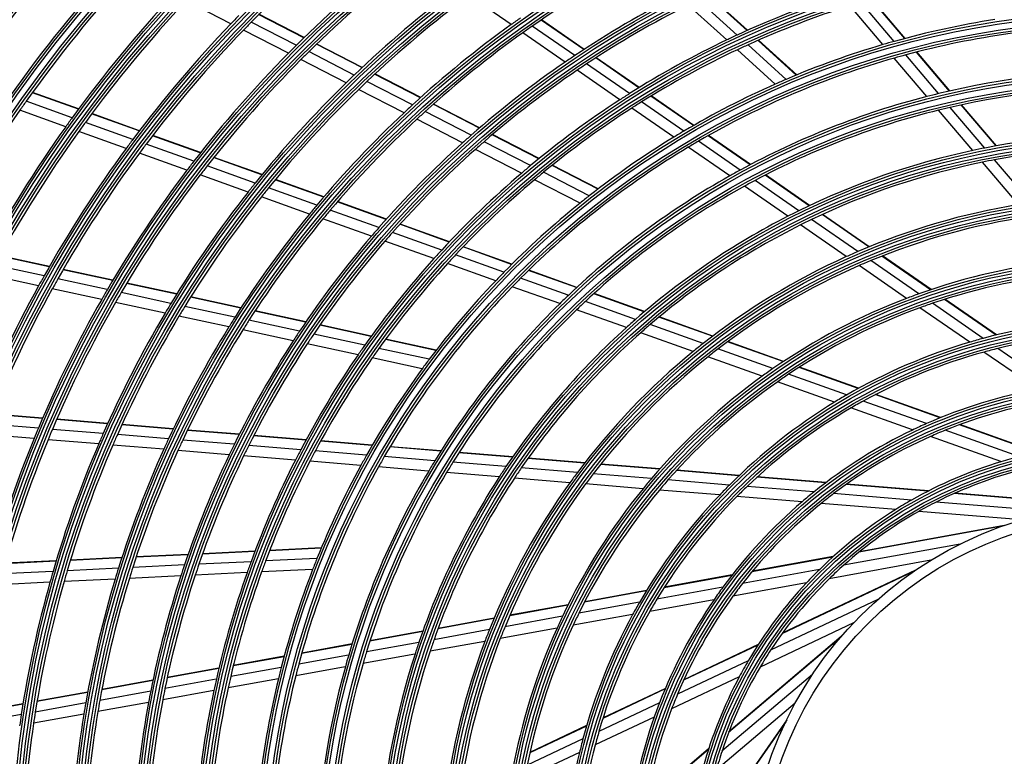
# Model space of a CAD drawing. Units: inches. Extents: x 33 to 13576, y 30 to 5392.
# Drawn here: x 9381 to 9564, y 1949 to 2086 of the extents above; entities that cross this region are included whole.
import ezdxf

# ---------------------------------------------------------------- set-up
doc = ezdxf.new("R2010")
doc.units = ezdxf.units.IN
doc.header["$MEASUREMENT"] = 0
doc.layers.add('LG-DIM', color=7, linetype='Continuous')
doc.layers.add('LG-Product', color=3, linetype='Continuous')
doc.styles.add('GHS', font='txt')
doc.dimstyles.new('LG_DIM', dxfattribs={"dimtxt": 30, "dimasz": 30, "dimexe": 5, "dimexo": 20, "dimgap": 20, "dimtad": 1, "dimdec": 0, "dimzin": 0, "dimdsep": 46, "dimtxsty": 'GHS', "dimcen": 0.09, "dimclrd": 7, "dimclre": 7, "dimadec": 0, "dimazin": 0, "dimtfac": 1, "dimtdec": 0, "dimtofl": 0, "dimtmove": 0, "dimatfit": 0, "dimfxl": 30, "dimtolj": 1, "dimtzin": 0, "dimarcsym": 0})

# ---------------------------------------------------------------- blocks, each defined once
blk = doc.blocks.new('*D37')
at = {"layer": 'Defpoints', "color": 0, "transparency": 16777216}
for p in [(9070.68, 2334.71), (9393.53, 2334.71), (9393.53, 1500.27)]:
    blk.add_point(p, dxfattribs=at)
at = {"layer": 'LG-DIM', "color": 7, "lineweight": -2, "transparency": 16777216}
for p, q in [((9373.53, 2334.71), (9065.68, 2334.71)), ((9070.68, 1530.27), (9070.68, 2304.71)), ((9373.53, 1500.27), (9065.68, 1500.27))]:
    blk.add_line(p, q, dxfattribs=at)
at = {"layer": 'LG-DIM', "color": 7, "transparency": 16777216}
for points in [[(9065.68, 2304.71), (9075.68, 2304.71), (9070.68, 2334.71)], [(9065.68, 1530.27), (9075.68, 1530.27), (9070.68, 1500.27)]]:
    blk.add_solid(points, dxfattribs=at)
at = {"layer": 'LG-DIM', "color": 0, "transparency": 16777216, "insert": (9031.89, 1917.49), "char_height": 30, "attachment_point": 5, "rotation": 90, "style": 'GHS'}
blk.add_mtext('\\A1;834 [32 27/32]', dxfattribs=at)
blk = doc.blocks.new('U4-3')
at = {"layer": 'LG-Product', "color": 3, "linetype": 'Continuous'}
for p, q in [((2860.74, 2795), (2852.91, 2800.42)), ((2904.71, 2793.9), (2897.47, 2800.47)), ((2904.78, 2793.93), (2897.53, 2800.5)), ((2934.11, 2792.41), (2927.88, 2799.76)), ((2934.18, 2792.43), (2927.95, 2799.78)), ((2808.53, 2795.16), (2800.19, 2799.45)), ((2900.9, 2792.13), (2893.72, 2798.64)), ((2902.86, 2793.05), (2895.65, 2799.59)), ((2930.01, 2791.26), (2923.85, 2798.53)), ((2932.12, 2791.87), (2925.92, 2799.17)), ((2822.11, 2792.53), (2813.69, 2796.86)), ((2822.16, 2792.58), (2813.74, 2796.91)), ((2820.71, 2791.15), (2812.31, 2795.47)), ((2872.59, 2789.22), (2864.67, 2794.71)), ((2874.27, 2790.33), (2866.31, 2795.84)), ((2874.33, 2790.37), (2866.37, 2795.88)), ((2819.23, 2789.66), (2810.85, 2793.97)), ((2870.82, 2788.02), (2862.92, 2793.48)), ((2832.93, 2786.97), (2824.46, 2791.32)), ((2832.98, 2787.02), (2824.51, 2791.37)), ((2911.97, 2784.79), (2904.87, 2791.23)), ((2913.87, 2785.59), (2906.74, 2792.06)), ((2913.94, 2785.62), (2906.8, 2792.09)), ((2831.5, 2785.6), (2823.05, 2789.95)), ((2884.53, 2783.23), (2876.49, 2788.79)), ((2884.6, 2783.26), (2876.55, 2788.83)), ((2909.96, 2783.92), (2902.9, 2790.32)), ((2938.2, 2781.6), (2932.13, 2788.76)), ((2940.37, 2782.14), (2934.26, 2789.34)), ((2942.41, 2782.61), (2936.26, 2789.87)), ((2942.49, 2782.63), (2936.33, 2789.89)), ((2829.98, 2784.14), (2821.56, 2788.46)), ((2882.81, 2782.15), (2874.8, 2787.69)), ((2843.83, 2781.37), (2835.3, 2785.75)), ((2843.88, 2781.42), (2835.35, 2785.8)), ((2880.98, 2780.98), (2873.02, 2786.49)), ((2842.35, 2780.02), (2833.85, 2784.39)), ((2780.1, 2779.23), (2771.52, 2782.3)), ((2780.14, 2779.28), (2771.56, 2782.36)), ((2840.8, 2778.58), (2832.32, 2782.93)), ((2894.7, 2776.19), (2886.78, 2781.67)), ((2894.76, 2776.22), (2886.84, 2781.71)), ((2778.95, 2777.65), (2770.38, 2780.72)), ((2854.82, 2775.72), (2846.21, 2780.14)), ((2854.87, 2775.77), (2846.26, 2780.19)), ((2891.04, 2774.02), (2883.2, 2779.44)), ((2892.92, 2775.15), (2885.04, 2780.6)), ((2948.97, 2771.99), (2942.55, 2779.57)), ((2951.08, 2772.39), (2944.61, 2780.03)), ((2951.16, 2772.41), (2944.68, 2780.04)), ((2777.74, 2775.96), (2769.19, 2779.02)), ((2791.43, 2775.17), (2782.56, 2778.34)), ((2791.48, 2775.22), (2782.6, 2778.4)), ((2853.3, 2774.4), (2844.73, 2778.8)), ((2946.73, 2771.54), (2940.37, 2779.05)), ((2790.25, 2773.6), (2781.4, 2776.77)), ((2851.69, 2772.97), (2843.16, 2777.36)), ((2789.01, 2771.93), (2780.18, 2775.09)), ((2802.82, 2771.09), (2793.9, 2774.28)), ((2802.86, 2771.15), (2793.95, 2774.34)), ((2865.92, 2770.01), (2857.22, 2774.48)), ((2865.98, 2770.06), (2857.28, 2774.53)), ((2905.26, 2768.87), (2897.44, 2774.29)), ((2905.32, 2768.91), (2897.5, 2774.33)), ((2801.61, 2769.54), (2792.72, 2772.72)), ((2864.35, 2768.72), (2855.69, 2773.17)), ((2901.46, 2766.8), (2893.74, 2772.14)), ((2903.41, 2767.88), (2895.64, 2773.26)), ((2800.33, 2767.87), (2791.47, 2771.05)), ((2862.69, 2767.32), (2854.08, 2771.75)), ((2813.03, 2765.45), (2804.08, 2768.65)), ((2814.27, 2766.99), (2805.3, 2770.2)), ((2814.32, 2767.04), (2805.35, 2770.26)), ((2876.92, 2764.36), (2868.35, 2768.76)), ((2876.98, 2764.4), (2868.41, 2768.81)), ((2955.29, 2761.45), (2948.57, 2769.37)), ((2957.61, 2761.81), (2950.82, 2769.8)), ((2811.71, 2763.79), (2802.8, 2766.99)), ((2875.29, 2763.1), (2866.77, 2767.47)), ((2916.28, 2761.24), (2908.05, 2766.94)), ((2916.34, 2761.28), (2908.11, 2766.98)), ((2825.81, 2762.86), (2816.77, 2766.09)), ((2825.85, 2762.91), (2816.82, 2766.15)), ((2873.57, 2761.73), (2865.1, 2766.08)), ((2912.3, 2759.29), (2904.2, 2764.9)), ((2914.34, 2760.31), (2906.18, 2765.96)), ((2824.52, 2761.33), (2815.52, 2764.56)), ((2823.16, 2759.69), (2814.2, 2762.91)), ((2837.44, 2758.69), (2828.33, 2761.95)), ((2837.49, 2758.74), (2828.37, 2762.01)), ((2836.11, 2757.18), (2827.03, 2760.43)), ((2927.36, 2753.56), (2918.66, 2759.59)), ((2927.44, 2753.59), (2918.73, 2759.63)), ((2834.7, 2755.56), (2825.66, 2758.8)), ((2849.19, 2754.48), (2839.98, 2757.78)), ((2849.24, 2754.54), (2840.03, 2757.83)), ((2923.17, 2751.76), (2914.64, 2757.67)), ((2925.32, 2752.71), (2916.7, 2758.68)), ((2847.8, 2752.99), (2838.64, 2756.28)), ((2846.34, 2751.39), (2837.22, 2754.66)), ((2774.7, 2749.93), (2765.49, 2751.92)), ((2859.38, 2748.85), (2850.36, 2752.08)), ((2860.83, 2750.31), (2851.77, 2753.56)), ((2860.89, 2750.37), (2851.82, 2753.61)), ((2773.7, 2748.17), (2764.52, 2750.15)), ((2774.67, 2749.87), (2765.46, 2751.86)), ((2857.86, 2747.27), (2848.89, 2750.48)), ((2934.41, 2743.98), (2925.58, 2750.09)), ((2936.7, 2744.83), (2927.75, 2751.02)), ((2938.89, 2745.58), (2929.83, 2751.86)), ((2938.97, 2745.61), (2929.9, 2751.89)), ((2772.69, 2746.34), (2763.53, 2748.32)), ((2786.49, 2747.31), (2777.23, 2749.32)), ((2786.53, 2747.38), (2777.27, 2749.38)), ((2872.93, 2745.98), (2863.97, 2749.19)), ((2872.98, 2746.03), (2864.02, 2749.24)), ((2785.49, 2745.62), (2776.26, 2747.61)), ((2798.38, 2744.74), (2789.07, 2746.76)), ((2798.42, 2744.8), (2789.11, 2746.82)), ((2871.39, 2744.55), (2862.5, 2747.73)), ((2784.44, 2743.8), (2775.24, 2745.79)), ((2797.35, 2743.05), (2788.06, 2745.06)), ((2869.79, 2743), (2860.95, 2746.16)), ((2885.54, 2741.46), (2876.12, 2744.84)), ((2885.6, 2741.51), (2876.18, 2744.89)), ((2796.26, 2741.24), (2787.01, 2743.24)), ((2810.36, 2742.15), (2800.98, 2744.18)), ((2810.4, 2742.21), (2801.02, 2744.24)), ((2883.91, 2740.06), (2874.56, 2743.41)), ((2948.68, 2736.53), (2939.24, 2743.06)), ((2951.08, 2737.14), (2941.47, 2743.8)), ((2951.16, 2737.16), (2941.55, 2743.82)), ((2809.28, 2740.47), (2799.93, 2742.49)), ((2822.43, 2739.54), (2812.97, 2741.59)), ((2822.47, 2739.6), (2813.01, 2741.65)), ((2882.21, 2738.55), (2872.94, 2741.87)), ((2946.18, 2735.82), (2936.91, 2742.25)), ((2808.15, 2738.67), (2798.84, 2740.68)), ((2821.31, 2737.87), (2811.88, 2739.91)), ((2896.49, 2735.56), (2886.61, 2739.09)), ((2898.24, 2736.92), (2888.27, 2740.49)), ((2898.3, 2736.97), (2888.33, 2740.54)), ((2820.13, 2736.08), (2810.74, 2738.11)), ((2833.45, 2735.25), (2823.94, 2737.3)), ((2834.63, 2736.9), (2825.07, 2738.97)), ((2834.68, 2736.96), (2825.12, 2739.03)), ((2894.66, 2734.09), (2884.89, 2737.59)), ((2832.21, 2733.47), (2822.74, 2735.51)), ((2846.72, 2734.29), (2837.31, 2736.32)), ((2846.77, 2734.35), (2837.35, 2736.38)), ((2911.44, 2732.19), (2901.06, 2735.91)), ((2911.51, 2732.24), (2901.13, 2735.95)), ((2845.47, 2732.65), (2836.11, 2734.67)), ((2909.52, 2730.89), (2899.27, 2734.56)), ((2958.85, 2727.05), (2948.84, 2733.98)), ((2961.67, 2727.53), (2951.4, 2734.65)), ((2844.17, 2730.88), (2834.86, 2732.9)), ((2907.52, 2729.48), (2897.41, 2733.1)), ((2925.4, 2727.19), (2914.39, 2731.13)), ((2925.47, 2727.23), (2914.47, 2731.18)), ((2921.01, 2724.65), (2910.39, 2728.46)), ((2923.24, 2725.98), (2912.43, 2729.85)), ((2938.12, 2720.65), (2926.35, 2724.86)), ((2940.66, 2721.73), (2928.58, 2726.05)), ((2940.75, 2721.76), (2928.66, 2726.1)), ((2935.52, 2719.46), (2924.06, 2723.56)), ((2773.4, 2721.61), (2763.97, 2722.39)), ((2773.43, 2721.68), (2763.99, 2722.45)), ((2785.53, 2720.61), (2776.03, 2721.4)), ((2785.56, 2720.68), (2776.06, 2721.46)), ((2772.64, 2719.8), (2763.22, 2720.57)), ((2784.72, 2718.8), (2775.26, 2719.58)), ((2797.74, 2719.61), (2788.18, 2720.4)), ((2797.77, 2719.67), (2788.21, 2720.46)), ((2810.05, 2718.6), (2800.41, 2719.39)), ((2810.09, 2718.66), (2800.44, 2719.45)), ((2955.31, 2714.49), (2941.59, 2719.41)), ((2958.65, 2715.28), (2944.25, 2720.44)), ((2958.77, 2715.31), (2944.35, 2720.48)), ((2771.83, 2717.86), (2762.45, 2718.63)), ((2783.88, 2716.87), (2774.45, 2717.64)), ((2796.89, 2717.8), (2787.36, 2718.59)), ((2809.15, 2716.79), (2799.55, 2717.58)), ((2822.5, 2717.57), (2812.75, 2718.37)), ((2822.53, 2717.64), (2812.78, 2718.44)), ((2834.82, 2716.56), (2825.22, 2717.35)), ((2834.86, 2716.62), (2825.25, 2717.41)), ((2951.99, 2713.56), (2938.88, 2718.25)), ((2796.01, 2715.87), (2786.51, 2716.65)), ((2808.22, 2714.86), (2798.65, 2715.65)), ((2821.54, 2715.77), (2811.84, 2716.57)), ((2833.8, 2714.77), (2824.25, 2715.55)), ((2847.62, 2715.5), (2838.14, 2716.29)), ((2847.66, 2715.57), (2838.17, 2716.35)), ((2860.98, 2714.41), (2851, 2715.23)), ((2861.02, 2714.47), (2851.04, 2715.29)), ((2820.54, 2713.85), (2810.89, 2714.64)), ((2832.73, 2712.85), (2823.24, 2713.63)), ((2846.51, 2713.72), (2837.09, 2714.49)), ((2859.76, 2712.63), (2849.87, 2713.44)), ((2874.42, 2713.3), (2863.86, 2714.17)), ((2874.47, 2713.36), (2863.91, 2714.23)), ((2845.36, 2711.81), (2836.01, 2712.58)), ((2873.08, 2711.53), (2862.63, 2712.39)), ((2888.39, 2712.15), (2877.4, 2713.05)), ((2888.44, 2712.21), (2877.45, 2713.12)), ((2903.17, 2710.93), (2891.52, 2711.89)), ((2903.23, 2711), (2891.58, 2711.96)), ((2858.51, 2710.73), (2848.69, 2711.53)), ((2871.69, 2709.64), (2861.34, 2710.49)), ((2886.87, 2710.4), (2876.03, 2711.29)), ((2901.4, 2709.2), (2889.95, 2710.15)), ((2919.32, 2709.61), (2906.53, 2710.66)), ((2919.4, 2709.67), (2906.6, 2710.72)), ((2885.31, 2708.52), (2874.61, 2709.4)), ((2899.58, 2707.35), (2888.35, 2708.27)), ((2917.15, 2707.91), (2904.69, 2708.93)), ((2938.37, 2708.04), (2923.13, 2709.29)), ((2938.48, 2708.1), (2923.21, 2709.35)), ((2914.94, 2706.08), (2902.81, 2707.08)), ((2935.35, 2706.41), (2920.82, 2707.61)), ((2970.35, 2705.41), (2943.3, 2707.63)), ((2970.77, 2705.44), (2943.42, 2707.69)), ((2932.39, 2704.65), (2918.5, 2705.79)), ((2955.88, 2702.71), (2936.69, 2704.29)), ((2961.94, 2704.22), (2939.94, 2706.03)), ((2952.23, 2701.53), (2925.52, 2696.67)), ((2952.62, 2701.67), (2925.63, 2696.76)), ((2813.01, 2696.89), (2803.24, 2696.41)), ((2825.33, 2697.43), (2815.71, 2696.96)), ((2825.36, 2697.49), (2815.74, 2697.02)), ((2944.41, 2698.21), (2922.69, 2694.26)), ((2775.96, 2695.08), (2766.44, 2694.62)), ((2788.17, 2695.61), (2778.59, 2695.14)), ((2788.2, 2695.68), (2778.61, 2695.21)), ((2800.51, 2696.21), (2790.85, 2695.74)), ((2800.54, 2696.28), (2790.87, 2695.81)), ((2812.98, 2696.82), (2803.21, 2696.35)), ((2824.55, 2695.52), (2814.98, 2695.05)), ((2920.65, 2695.79), (2905.61, 2693.06)), ((2920.75, 2695.88), (2905.67, 2693.14)), ((2938.94, 2695.18), (2920, 2691.74)), ((2775.94, 2695.01), (2766.42, 2694.55)), ((2787.57, 2693.71), (2778.02, 2693.24)), ((2799.86, 2694.31), (2790.23, 2693.84)), ((2812.27, 2694.92), (2802.55, 2694.44)), ((2823.75, 2693.47), (2814.23, 2693.01)), ((2918.16, 2693.44), (2903.82, 2690.83)), ((2936.07, 2693.32), (2911.26, 2681.6)), ((2775.37, 2693.11), (2765.89, 2692.65)), ((2786.94, 2691.68), (2777.43, 2691.21)), ((2799.18, 2692.27), (2789.59, 2691.81)), ((2811.53, 2692.88), (2801.86, 2692.41)), ((2901.85, 2692.37), (2889.22, 2690.08)), ((2901.91, 2692.45), (2889.27, 2690.16)), ((2935.72, 2693.09), (2911.18, 2681.49)), ((2774.79, 2691.08), (2765.34, 2690.62)), ((2885.95, 2689.55), (2874.44, 2687.46)), ((2900.19, 2690.17), (2887.89, 2687.94)), ((2915.75, 2690.97), (2902.04, 2688.48)), ((2885.9, 2689.48), (2874.4, 2687.39)), ((2898.53, 2687.84), (2886.55, 2685.66)), ((2929.03, 2687.86), (2909.07, 2678.42)), ((2871.31, 2686.83), (2860.47, 2684.86)), ((2871.35, 2686.9), (2860.5, 2684.93)), ((2884.64, 2687.35), (2873.34, 2685.3)), ((2857.52, 2684.32), (2847.1, 2682.43)), ((2857.55, 2684.39), (2847.13, 2682.5)), ((2870.3, 2684.74), (2859.59, 2682.8)), ((2883.37, 2685.08), (2872.27, 2683.07)), ((2856.68, 2682.27), (2846.36, 2680.39)), ((2869.28, 2682.52), (2858.71, 2680.6)), ((2924.53, 2683.52), (2907.13, 2675.29)), ((2844.25, 2681.91), (2834.4, 2680.12)), ((2844.28, 2681.98), (2834.42, 2680.19)), ((2921.97, 2680.66), (2901.26, 2663.11)), ((2922.24, 2680.98), (2901.31, 2663.24)), ((2831.06, 2679.52), (2821.7, 2677.81)), ((2831.09, 2679.59), (2821.72, 2677.89)), ((2843.54, 2679.88), (2833.77, 2678.11)), ((2855.83, 2680.08), (2845.62, 2678.23)), ((2906.71, 2679.38), (2892.88, 2672.84)), ((2906.78, 2679.48), (2892.93, 2672.93)), ((2818.43, 2677.22), (2808.95, 2675.5)), ((2818.45, 2677.29), (2808.97, 2675.57)), ((2830.46, 2677.5), (2821.16, 2675.82)), ((2842.82, 2677.72), (2833.13, 2675.96)), ((2806.26, 2675.01), (2796.64, 2673.26)), ((2806.28, 2675.08), (2796.65, 2673.33)), ((2817.9, 2675.22), (2808.48, 2673.51)), ((2829.84, 2675.36), (2820.61, 2673.68)), ((2904.91, 2676.46), (2891.73, 2670.23)), ((2817.37, 2673.09), (2808, 2671.39)), ((2903.23, 2673.45), (2890.63, 2667.49)), ((2916.86, 2673.88), (2900.02, 2659.6)), ((2793.98, 2672.78), (2784.46, 2671.05)), ((2793.99, 2672.85), (2784.47, 2671.12)), ((2805.8, 2673.03), (2796.22, 2671.29)), ((2889.43, 2671.21), (2877.83, 2665.73)), ((2889.47, 2671.3), (2877.86, 2665.81)), ((2781.82, 2670.57), (2772.38, 2668.85)), ((2781.84, 2670.64), (2772.39, 2668.92)), ((2793.58, 2670.8), (2784.09, 2669.08)), ((2805.34, 2670.91), (2795.81, 2669.18)), ((2769.77, 2668.38), (2760.39, 2666.68)), ((2769.78, 2668.45), (2760.4, 2666.75)), ((2781.47, 2668.61), (2772.06, 2666.9)), ((2793.17, 2668.7), (2783.73, 2666.98)), ((2888.4, 2668.65), (2877.1, 2663.31)), ((2913.64, 2668.53), (2898.95, 2656.07)), ((2769.46, 2666.42), (2760.11, 2664.73)), ((2781.11, 2666.51), (2771.74, 2664.81)), ((2887.4, 2665.97), (2876.4, 2660.77)), ((2874.78, 2664.28), (2864.21, 2659.29)), ((2874.8, 2664.37), (2864.23, 2659.37)), ((2911.9, 2665.1), (2896.44, 2642.79)), ((2912.08, 2665.48), (2896.46, 2642.93)), ((2874.11, 2661.9), (2863.73, 2656.99)), ((2873.47, 2659.38), (2863.27, 2654.57)), ((2897.49, 2659.91), (2885.83, 2650.02)), ((2897.53, 2660.03), (2885.85, 2650.12))]:
    blk.add_line(p, q, dxfattribs=at)
for radius in [277.8, 277.31, 276.19, 275.7, 266.3, 265.81, 264.69, 264.2, 254.8, 254.31, 253.19, 252.7, 243.05, 242.56, 241.94, 241.45, 231.55, 231.06, 230.44, 229.95, 220.05, 219.56, 218.94, 218.45, 208.55, 208.06, 207.44, 206.95, 197.05, 196.56, 195.94, 195.45, 185.55, 185.06, 184.44, 183.95, 174.05, 173.56, 172.94, 172.45, 162.8, 162.31, 161.19, 160.7, 151.3, 150.81, 149.69, 149.2, 139.55, 139.06, 138.44, 137.95, 128.05, 127.56, 126.94, 126.45, 116.55, 116.06, 115.44, 114.95, 105.05, 104.56, 103.94, 103.45, 93.55, 93.06, 92.44, 91.95, 82.05, 81.56, 80.94, 80.45, 71, 69]:
    blk.add_circle((2976.03, 2634.63), radius, dxfattribs=at)
for radius, start, end in [(287.94, 97.4399, 173.3429), (288.56, 98.3259, 172.3644), (289.05, 100.2527, 169.7473), (287.45, 98.2935, 171.7065), (299.44, 132.718, 162.7678), (300.06, 132.8455, 162.3918), (300.55, 133.086, 161.1523), (298.95, 132.7552, 162.0779), (229.5, 128.5311, 135.5089), (266.75, 138.427, 145.4831), (263.75, 138.26, 145.3107), (220.5, 127.8252, 134.7796), (218, 127.6183, 134.5658), (255.25, 137.7647, 144.7994), (195, 117.9509, 124.8249), (252.25, 137.5817, 144.6104), (209, 126.8302, 133.7512), (243.5, 137.021, 144.0313), (206.5, 126.5984, 133.5115), (186, 116.947, 123.7863), (174.5, 108.0019, 114.7903), (241, 136.853, 143.8579), (183.5, 116.6495, 123.4784), (172, 107.66, 114.4363), (232, 135.7009, 136.217), (197.5, 125.0954, 125.7124), (232, 136.217, 143.2009), (229.5, 135.5089, 136.0311), (197.5, 125.7124, 132.5954), (195, 124.8249, 125.4509), (163.25, 98.8733, 105.6031), (160.25, 90.8966, 105.1089), (229.5, 136.0311, 143.0089), (195, 125.4509, 132.3249), (174.5, 114.7903, 115.5019), (220.5, 134.7796, 135.3252), (174.5, 115.5019, 122.2903), (172, 114.4363, 115.16), (163.25, 106.3733, 113.1031), (163.25, 105.6031, 106.3733), (220.5, 135.3252, 142.2796), (218, 134.5658, 135.1183), (186, 123.7863, 124.447), (172, 115.16, 121.9363), (160.25, 105.8966, 120.1089), (160.25, 105.1089, 105.8966), (218, 135.1183, 142.0658), (186, 124.447, 131.2863), (183.5, 123.4784, 124.1495), (209, 133.7512, 134.3302), (183.5, 124.1495, 130.9784), (151.75, 89.4321, 103.5899), (209, 134.3302, 141.2512), (206.5, 133.5115, 134.0984), (163.25, 113.8733, 120.6031), (163.25, 113.1031, 113.8733), (148.75, 88.8706, 103.0071), (206.5, 134.0984, 141.0115), (174.5, 122.2903, 123.0019), (151.75, 104.4321, 118.5899), (151.75, 103.5899, 104.4321), (252.25, 144.6104, 145.0817), (197.5, 132.5954, 133.2124), (174.5, 123.0019, 129.7903), (172, 122.66, 129.4363), (172, 121.9363, 122.66), (148.75, 103.0071, 103.8706), (252.25, 145.0817, 152.1104), (243.5, 144.0313, 144.521), (197.5, 133.2124, 140.0954), (195, 132.3249, 132.9509), (148.75, 103.8706, 118.0071), (243.5, 144.521, 151.5313), (241, 143.8579, 144.353), (195, 132.9509, 139.8249), (241, 144.353, 151.3579), (186, 131.2863, 131.947), (163.25, 121.3733, 128.1031), (163.25, 120.6031, 121.3733), (140, 87.0767, 101.1437), (232, 143.2009, 143.717), (229.5, 143.0089, 143.5311), (186, 131.947, 138.7863), (183.5, 130.9784, 131.6495), (160.25, 120.8966, 135.1089), (160.25, 120.1089, 120.8966), (137.5, 86.5162, 100.5609), (232, 143.717, 150.7009), (229.5, 143.5311, 150.5089), (183.5, 131.6495, 138.4784), (140, 102.0767, 116.1437), (140, 101.1437, 102.0767), (220.5, 142.2796, 142.8252), (218, 142.0658, 142.6183), (174.5, 129.7903, 130.5019), (137.5, 101.5162, 115.5609), (137.5, 100.5609, 101.5162), (220.5, 142.8252, 149.7796), (218, 142.6183, 149.5658), (174.5, 130.5019, 137.2903), (172, 129.4363, 130.16), (151.75, 119.4321, 133.5899), (151.75, 118.5899, 119.4321), (209, 141.2512, 141.8302), (172, 130.16, 136.9363), (148.75, 118.8706, 133.0071), (148.75, 118.0071, 118.8706), (209, 141.8302, 148.7512), (206.5, 141.0115, 141.5984), (163.25, 128.1031, 128.8733), (206.5, 141.5984, 148.5115), (197.5, 140.0954, 140.7124), (163.25, 128.8733, 135.6031), (128.5, 99.2875, 113.2413), (197.5, 140.7124, 147.5954), (195, 139.8249, 140.4509), (140, 117.0767, 131.1437), (140, 116.1437, 117.0767), (195, 140.4509, 147.3249), (137.5, 116.5162, 130.5609), (137.5, 115.5609, 116.5162), (126, 98.6017, 112.5266), (186, 138.7863, 139.447), (183.5, 138.4784, 139.1495), (186, 139.447, 146.2863), (183.5, 139.1495, 145.9784), (174.5, 137.2903, 138.0019), (172, 136.9363, 137.66), (128.5, 113.2413, 114.2875), (174.5, 138.0019, 144.7903), (172, 137.66, 144.4363), (128.5, 114.2875, 128.2413), (126, 113.6017, 127.5266), (126, 112.5266, 113.6017), (117, 95.838, 109.6415), (163.25, 135.6031, 136.3733), (114.5, 94.9751, 108.739), (232, 150.7009, 151.217), (229.5, 150.5089, 151.0311), (163.25, 136.3733, 143.1031), (160.25, 135.1089, 135.8966), (232, 151.217, 158.2009), (229.5, 151.0311, 158.0089), (220.5, 149.7796, 150.3252), (218, 149.5658, 150.1183), (160.25, 135.8966, 150.1089), (117, 109.6415, 110.838), (220.5, 150.3252, 157.2796), (218, 150.1183, 157.0658), (209, 148.7512, 149.3302), (151.75, 134.4321, 148.5899), (151.75, 133.5899, 134.4321), (148.75, 133.0071, 133.8706), (117, 110.838, 124.6416), (114.5, 108.739, 109.9751), (209, 149.3302, 156.2512), (206.5, 148.5115, 149.0984), (148.75, 133.8706, 148.0071), (114.5, 109.9751, 123.739), (206.5, 149.0984, 156.0115), (197.5, 147.5954, 148.2124), (195, 147.3249, 147.9509), (140, 131.1437, 132.0767), (137.5, 130.5609, 131.5162), (105.5, 91.4318, 105.0227), (197.5, 148.2124, 155.0954), (195, 147.9509, 154.8249), (186, 146.2863, 146.947), (183.5, 145.9784, 146.6495), (140, 132.0767, 146.1437), (137.5, 131.5162, 145.5609), (103, 90.302, 103.8339), (186, 146.947, 153.7863), (183.5, 146.6495, 153.4784), (128.5, 128.2413, 129.2875), (105.5, 106.4318, 120.0227), (105.5, 105.0227, 106.4318), (174.5, 144.7903, 145.5019), (172, 144.4363, 145.16), (128.5, 129.2875, 143.2413), (126, 127.5266, 128.6017), (103, 105.302, 118.8339), (103, 103.8339, 105.302), (174.5, 145.5019, 152.2903), (172, 145.16, 151.9363), (163.25, 143.1031, 143.8733), (126, 128.6017, 142.5266), (163.25, 143.8733, 150.6031), (117, 124.6416, 125.838), (117, 125.838, 139.6416), (114.5, 124.9751, 138.739), (114.5, 123.739, 124.9751), (94, 100.5275, 113.7839), (105.5, 121.4318, 135.0227), (105.5, 120.0227, 121.4318), (103, 118.8339, 120.302), (91.5, 98.953, 112.1074), (103, 120.302, 133.8339), (220.5, 157.2796, 157.8252), (218, 157.0658, 157.6183), (94, 115.5275, 128.7839), (94, 113.7839, 115.5275), (91.5, 112.1074, 113.953), (220.5, 157.8252, 164.7796), (218, 157.6183, 164.5658), (209, 156.2512, 156.8302), (206.5, 156.0115, 156.5984), (197.5, 155.0954, 155.7124), (195, 154.8249, 155.4509), (91.5, 113.953, 127.1074), (209, 156.8302, 163.7512), (206.5, 156.5984, 163.5115), (197.5, 155.7124, 162.5954), (195, 155.4509, 162.3249), (186, 153.7863, 154.447), (183.5, 153.4784, 154.1495), (174.5, 152.2903, 153.0019), (172, 151.9363, 152.66), (186, 154.447, 161.2863), (183.5, 154.1495, 160.9784), (174.5, 153.0019, 159.7903), (172, 152.66, 159.4363), (163.25, 150.6031, 151.3733), (160.25, 150.1089, 150.8966), (151.75, 148.5899, 149.4321), (148.75, 148.0071, 148.8706), (82.5, 106.935, 119.5394), (82.5, 104.5394, 106.935), (160.25, 150.8966, 165.1089), (163.25, 151.3733, 158.1031), (151.75, 149.4321, 163.5899), (140, 146.1437, 147.0767), (137.5, 145.5609, 146.5162), (80, 104.4545, 116.8127), (148.75, 148.8706, 163.0071), (140, 147.0767, 161.1437), (137.5, 146.5162, 160.5609), (128.5, 143.2413, 144.2875), (126, 142.5266, 143.6017), (117, 139.6416, 140.838), (114.5, 138.739, 139.9751), (128.5, 144.2875, 158.2413), (126, 143.6017, 157.5266), (117, 140.838, 154.6416), (114.5, 139.9751, 153.739), (105.5, 135.0227, 136.4318), (103, 133.8339, 135.302), (94, 128.7839, 130.5275), (105.5, 136.4318, 150.0227), (103, 135.302, 148.8339), (94, 130.5275, 143.7839), (91.5, 127.1074, 128.953), (82.5, 119.5394, 121.935), (91.5, 128.953, 142.1074), (82.5, 121.935, 134.5394), (80, 119.4545, 131.8128), (80, 116.8127, 119.4545), (172, 159.4363, 160.16), (163.25, 158.1031, 158.8733), (206.5, 163.5115, 164.0984), (197.5, 162.5954, 163.2124), (195, 162.3249, 162.9509), (186, 161.2863, 161.947), (183.5, 160.9784, 161.6495), (174.5, 159.7903, 160.5019), (163.25, 158.8733, 165.6031), (82.5, 134.5394, 136.935), (80, 131.8128, 134.4545), (209, 163.7512, 164.3302), (197.5, 163.2124, 170.0954), (195, 162.9509, 169.8249), (186, 161.947, 168.7863), (183.5, 161.6495, 168.4784), (174.5, 160.5019, 167.2903), (172, 160.16, 166.9363), (80, 134.4545, 146.8127), (209, 164.3302, 171.2512), (206.5, 164.0984, 171.0115), (94, 143.7839, 145.5275), (91.5, 142.1074, 143.953), (82.5, 136.935, 149.5394), (103, 148.8339, 150.302), (94, 145.5275, 158.7839), (91.5, 143.953, 157.1074), (105.5, 150.0227, 151.4318), (117, 154.6416, 155.838), (114.5, 153.739, 154.9751), (105.5, 151.4318, 165.0227), (103, 150.302, 163.8339), (128.5, 158.2413, 159.2875), (126, 157.5266, 158.6017), (117, 155.838, 169.6415), (114.5, 154.9751, 168.739), (137.5, 160.5609, 161.5162), (126, 158.6017, 172.5266), (140, 161.1437, 162.0767), (128.5, 159.2875, 173.2413), (151.75, 163.5899, 164.4321), (148.75, 163.0071, 163.8706), (140, 162.0767, 176.1437), (137.5, 161.5162, 175.5609), (80, 146.8127, 149.4545), (163.25, 165.6031, 166.3733), (160.25, 165.1089, 165.8966), (151.75, 164.4321, 178.5899), (148.75, 163.8706, 178.0071), (80, 149.4545, 161.8127), (82.5, 149.5394, 151.935), (172, 166.9363, 167.66), (163.25, 166.3733, 173.1031), (160.25, 165.8966, 180.1089), (82.5, 151.935, 164.5394), (183.5, 168.4784, 169.1495), (172, 167.66, 174.4363), (174.5, 167.2903, 168.0019), (186, 168.7863, 169.447), (174.5, 168.0019, 174.7903), (91.5, 157.1074, 158.953), (197.5, 170.0954, 170.7124), (195, 169.8249, 170.4509), (186, 169.447, 176.2863), (183.5, 169.1495, 175.9784), (94, 158.7839, 160.5275), (209, 171.2512, 171.8302), (206.5, 171.0115, 171.5984), (197.5, 170.7124, 177.5954), (195, 170.4509, 177.3249), (94, 160.5275, 173.7839), (91.5, 158.953, 172.1074), (206.5, 171.5984, 178.5115), (103, 163.8339, 165.302), (103, 165.302, 178.8339), (105.5, 165.0227, 166.4318), (105.5, 166.4318, 180.0227), (80, 161.8127, 164.4545)]:
    blk.add_arc((2976.03, 2634.63), radius, start, end, dxfattribs=at)

msp = doc.modelspace()

# ---------------------------------------------------------------- block references
at = {"layer": 'LG-Product'}
msp.add_blockref('U4-3', (6611.392986, -709.92831), dxfattribs=at)

# ---------------------------------------------------------------- dimensions: what is measured, and where the dimension line sits
at = {"layer": 'LG-DIM'}
dim = msp.add_linear_dim(base=(9070.684113, 2334.705493), p1=(9393.528581, 1500.267608), p2=(9393.528581, 2334.705493), angle=90, dimstyle='LG_DIM', dxfattribs=at)
dim.commit()
dim.dimension.update_dxf_attribs({"geometry": '*D37', "text_midpoint": (9031.889173, 1917.48655)})

doc.saveas('drawing.dxf')
